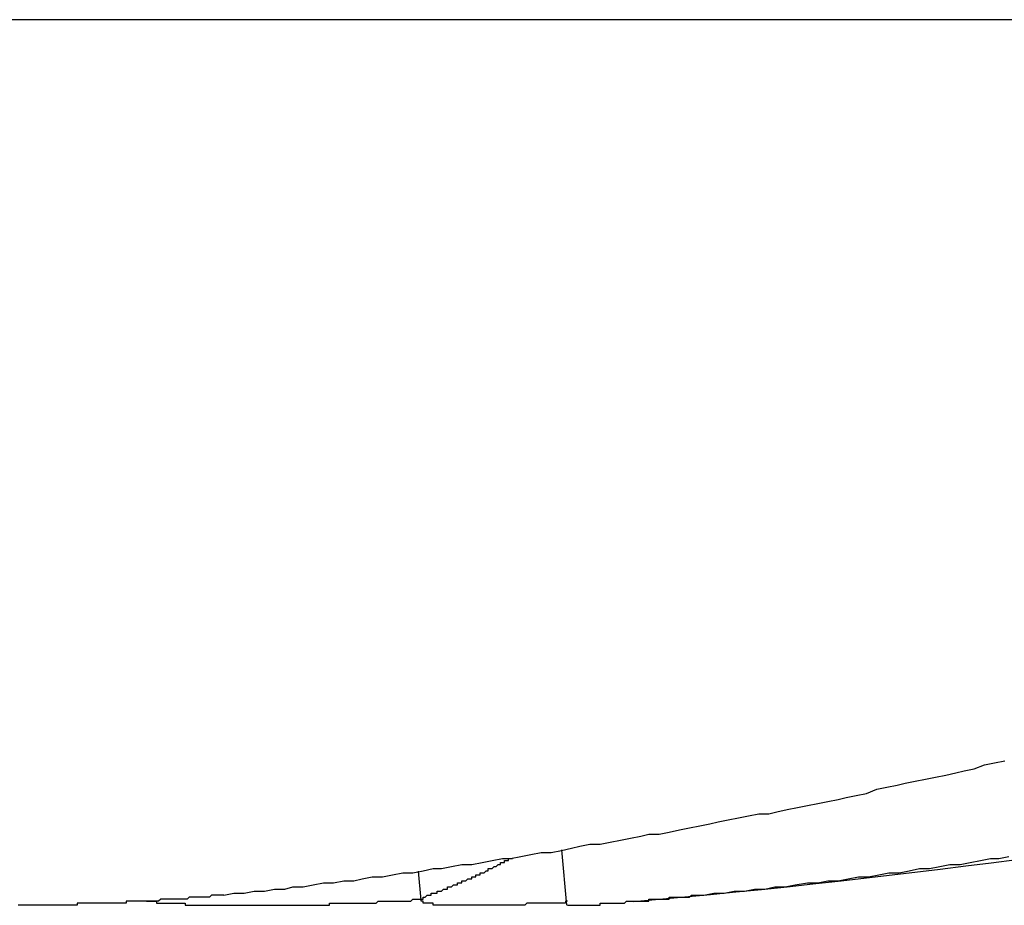
# Model space of a CAD drawing. Extents: x 2.1 to 49.9, y 1.9 to 31.7.
# Drawn here: x 13.4 to 13.4, y 25.2 to 25.2 of the extents above; entities that cross this region are included whole.
import ezdxf

# ---------------------------------------------------------------- set-up
doc = ezdxf.new("R2010")
doc.units = 0
doc.header["$LTSCALE"] = 3
doc.layers.add('VISIBLE__ANSI_', color=7, linetype='CONTINUOUS')

msp = doc.modelspace()

# ---------------------------------------------------------------- linework, layer by layer
at = {"layer": 'VISIBLE__ANSI_', "color": 7}
for p, q in [((13.503073, 25.22711), (13.166437, 25.22711)), ((13.393967, 25.183608), (13.39373, 25.186325))]:
    msp.add_line(p, q, dxfattribs=at)
at = {"layer": 'VISIBLE__ANSI_'}
msp.add_line((13.386807, 25.18385), (13.386683, 25.18527), dxfattribs=at)
at = {"layer": 'VISIBLE__ANSI_', "color": 7}
for points in [[(13.3771, 25.1841, 0), (13.3776, 25.1842, 0), (13.3781, 25.1842, 0), (13.3786, 25.1843, 0), (13.3791, 25.1843, 0), (13.3796, 25.1844, 0), (13.3801, 25.1844, 0), (13.3805, 25.1845, 0), (13.381, 25.1845, 0), (13.3815, 25.1846, 0), (13.382, 25.1847, 0), (13.3825, 25.1847, 0), (13.383, 25.1848, 0), (13.3835, 25.1848, 0), (13.3839, 25.1849, 0), (13.3844, 25.185, 0), (13.3849, 25.185, 0), (13.3854, 25.1851, 0), (13.3859, 25.1852, 0), (13.3864, 25.1852, 0), (13.3869, 25.1853, 0), (13.3874, 25.1854, 0), (13.3878, 25.1854, 0), (13.3883, 25.1855, 0), (13.3888, 25.1856, 0), (13.3893, 25.1856, 0), (13.3898, 25.1857, 0), (13.3903, 25.1858, 0), (13.3908, 25.1859, 0), (13.3912, 25.1859, 0), (13.3917, 25.186, 0), (13.3922, 25.1861, 0), (13.3927, 25.1862, 0), (13.3932, 25.1862, 0), (13.3937, 25.1863, 0), (13.3942, 25.1864, 0), (13.3946, 25.1865, 0), (13.3951, 25.1866, 0), (13.3956, 25.1866, 0), (13.3961, 25.1867, 0), (13.3966, 25.1868, 0), (13.3971, 25.1869, 0), (13.3976, 25.187, 0), (13.398, 25.1871, 0), (13.3985, 25.1871, 0), (13.399, 25.1872, 0), (13.3995, 25.1873, 0), (13.4, 25.1874, 0), (13.4005, 25.1875, 0), (13.401, 25.1876, 0), (13.4014, 25.1877, 0), (13.4019, 25.1878, 0), (13.4024, 25.1879, 0), (13.4029, 25.188, 0), (13.4034, 25.1881, 0), (13.4039, 25.1881, 0), (13.4043, 25.1882, 0), (13.4048, 25.1883, 0), (13.4053, 25.1884, 0), (13.4058, 25.1885, 0), (13.4063, 25.1886, 0), (13.4068, 25.1887, 0), (13.4073, 25.1888, 0), (13.4077, 25.1889, 0), (13.4082, 25.189, 0), (13.4087, 25.1891, 0), (13.4092, 25.1893, 0), (13.4097, 25.1894, 0), (13.4102, 25.1895, 0), (13.4106, 25.1896, 0), (13.4111, 25.1897, 0), (13.4116, 25.1898, 0), (13.4121, 25.1899, 0), (13.4126, 25.19, 0), (13.4131, 25.1901, 0), (13.4135, 25.1902, 0), (13.414, 25.1903, 0), (13.4145, 25.1905, 0), (13.415, 25.1906, 0), (13.4155, 25.1907, 0)], [(13.4007, 25.1841, 0), (13.4012, 25.1842, 0), (13.4017, 25.1842, 0), (13.4022, 25.1843, 0), (13.4027, 25.1843, 0), (13.4032, 25.1844, 0), (13.4037, 25.1844, 0), (13.4042, 25.1845, 0), (13.4047, 25.1845, 0), (13.4052, 25.1846, 0), (13.4058, 25.1847, 0), (13.4063, 25.1847, 0), (13.4068, 25.1848, 0), (13.4073, 25.1848, 0), (13.4078, 25.1849, 0), (13.4083, 25.185, 0), (13.4088, 25.185, 0), (13.4093, 25.1851, 0), (13.4098, 25.1852, 0), (13.4103, 25.1852, 0), (13.4108, 25.1853, 0), (13.4113, 25.1854, 0), (13.4118, 25.1854, 0), (13.4123, 25.1855, 0), (13.4128, 25.1856, 0), (13.4133, 25.1856, 0), (13.4138, 25.1857, 0), (13.4143, 25.1858, 0), (13.4148, 25.1859, 0), (13.4152, 25.1859, 0), (13.4157, 25.186, 0)], [(13.3771, 25.1841, 0), (13.3771, 25.1841, 0), (13.377, 25.1841, 0), (13.377, 25.1841, 0), (13.3769, 25.1841, 0), (13.3769, 25.1841, 0), (13.3768, 25.1841, 0), (13.3768, 25.1841, 0), (13.3767, 25.1841, 0), (13.3767, 25.1841, 0), (13.3766, 25.1841, 0), (13.3766, 25.1841, 0), (13.3765, 25.1841, 0), (13.3765, 25.1841, 0), (13.3764, 25.184, 0), (13.3764, 25.184, 0), (13.3763, 25.184, 0), (13.3763, 25.184, 0), (13.3762, 25.184, 0), (13.3762, 25.184, 0), (13.3761, 25.184, 0), (13.3761, 25.184, 0), (13.376, 25.184, 0), (13.376, 25.184, 0), (13.3759, 25.184, 0), (13.3758, 25.184, 0), (13.3758, 25.184, 0), (13.3757, 25.184, 0), (13.3757, 25.184, 0), (13.3756, 25.184, 0), (13.3756, 25.184, 0), (13.3755, 25.184, 0), (13.3755, 25.184, 0), (13.3754, 25.184, 0), (13.3754, 25.184, 0), (13.3753, 25.1839, 0), (13.3752, 25.1839, 0), (13.3752, 25.1839, 0), (13.3751, 25.1839, 0), (13.3751, 25.1839, 0), (13.375, 25.1839, 0), (13.375, 25.1839, 0), (13.3749, 25.1839, 0), (13.3748, 25.1839, 0), (13.3748, 25.1839, 0), (13.3747, 25.1839, 0), (13.3747, 25.1839, 0), (13.3746, 25.1839, 0), (13.3746, 25.1839, 0), (13.3745, 25.1839, 0), (13.3744, 25.1839, 0), (13.3744, 25.1839, 0), (13.3743, 25.1839, 0), (13.3743, 25.1839, 0), (13.3742, 25.1839, 0), (13.3741, 25.1839, 0), (13.3741, 25.1839, 0), (13.374, 25.1839, 0), (13.374, 25.1839, 0), (13.3739, 25.1838, 0), (13.3739, 25.1838, 0), (13.3738, 25.1838, 0), (13.3737, 25.1838, 0), (13.3737, 25.1838, 0), (13.3736, 25.1838, 0), (13.3736, 25.1838, 0), (13.3735, 25.1838, 0), (13.3734, 25.1838, 0), (13.3734, 25.1838, 0), (13.3733, 25.1838, 0), (13.3733, 25.1838, 0), (13.3732, 25.1838, 0), (13.3731, 25.1838, 0), (13.3731, 25.1838, 0), (13.373, 25.1838, 0), (13.373, 25.1838, 0), (13.3729, 25.1838, 0), (13.3728, 25.1838, 0), (13.3728, 25.1838, 0), (13.3727, 25.1838, 0), (13.3726, 25.1838, 0), (13.3726, 25.1838, 0), (13.3725, 25.1838, 0), (13.3725, 25.1838, 0), (13.3724, 25.1838, 0), (13.3723, 25.1838, 0), (13.3723, 25.1837, 0), (13.3722, 25.1837, 0), (13.3722, 25.1837, 0), (13.3721, 25.1837, 0), (13.372, 25.1837, 0), (13.372, 25.1837, 0), (13.3719, 25.1837, 0), (13.3718, 25.1837, 0), (13.3718, 25.1837, 0), (13.3717, 25.1837, 0), (13.3717, 25.1837, 0), (13.3716, 25.1837, 0), (13.3715, 25.1837, 0), (13.3715, 25.1837, 0), (13.3714, 25.1837, 0), (13.3713, 25.1837, 0), (13.3713, 25.1837, 0), (13.3712, 25.1837, 0), (13.3711, 25.1837, 0), (13.3711, 25.1837, 0), (13.371, 25.1837, 0), (13.371, 25.1837, 0), (13.3709, 25.1837, 0), (13.3708, 25.1837, 0), (13.3708, 25.1837, 0), (13.3707, 25.1837, 0), (13.3706, 25.1837, 0), (13.3706, 25.1837, 0), (13.3705, 25.1837, 0), (13.3705, 25.1837, 0), (13.3704, 25.1837, 0), (13.3703, 25.1837, 0), (13.3703, 25.1837, 0), (13.3702, 25.1837, 0), (13.3701, 25.1837, 0), (13.3701, 25.1837, 0), (13.37, 25.1837, 0), (13.3699, 25.1837, 0), (13.3699, 25.1836, 0), (13.3698, 25.1836, 0), (13.3698, 25.1836, 0), (13.3697, 25.1836, 0), (13.3696, 25.1836, 0), (13.3696, 25.1836, 0), (13.3695, 25.1836, 0), (13.3694, 25.1836, 0), (13.3694, 25.1836, 0), (13.3693, 25.1836, 0), (13.3692, 25.1836, 0), (13.3692, 25.1836, 0), (13.3691, 25.1836, 0), (13.3691, 25.1836, 0), (13.369, 25.1836, 0), (13.3689, 25.1836, 0), (13.3689, 25.1836, 0), (13.3688, 25.1836, 0), (13.3687, 25.1836, 0), (13.3687, 25.1836, 0), (13.3686, 25.1836, 0), (13.3686, 25.1836, 0), (13.3685, 25.1836, 0), (13.3684, 25.1836, 0), (13.3684, 25.1836, 0), (13.3683, 25.1836, 0), (13.3682, 25.1836, 0), (13.3682, 25.1836, 0), (13.3681, 25.1836, 0), (13.368, 25.1836, 0), (13.368, 25.1836, 0), (13.3679, 25.1836, 0), (13.3679, 25.1836, 0), (13.3678, 25.1836, 0), (13.3677, 25.1836, 0), (13.3677, 25.1836, 0), (13.3676, 25.1836, 0), (13.3675, 25.1836, 0), (13.3675, 25.1836, 0), (13.3674, 25.1836, 0), (13.3674, 25.1836, 0), (13.3673, 25.1836, 0), (13.3672, 25.1836, 0), (13.3672, 25.1836, 0), (13.3671, 25.1836, 0), (13.3671, 25.1836, 0), (13.367, 25.1836, 0)], [(13.394, 25.1836, 0), (13.394, 25.1836, 0), (13.394, 25.1836, 0), (13.394, 25.1836, 0), (13.394, 25.1836, 0), (13.394, 25.1836, 0), (13.394, 25.1836, 0), (13.394, 25.1836, 0), (13.394, 25.1836, 0), (13.394, 25.1836, 0), (13.394, 25.1836, 0), (13.394, 25.1836, 0), (13.394, 25.1836, 0), (13.394, 25.1836, 0), (13.394, 25.1836, 0), (13.394, 25.1836, 0), (13.394, 25.1836, 0), (13.394, 25.1836, 0), (13.394, 25.1836, 0), (13.394, 25.1836, 0), (13.394, 25.1836, 0), (13.394, 25.1836, 0), (13.394, 25.1836, 0), (13.394, 25.1836, 0), (13.394, 25.1836, 0), (13.394, 25.1836, 0), (13.394, 25.1836, 0), (13.394, 25.1836, 0), (13.394, 25.1836, 0), (13.394, 25.1836, 0), (13.394, 25.1836, 0), (13.394, 25.1836, 0), (13.394, 25.1836, 0), (13.394, 25.1836, 0), (13.3941, 25.1836, 0), (13.3941, 25.1836, 0), (13.3941, 25.1836, 0), (13.3941, 25.1836, 0), (13.3941, 25.1836, 0), (13.3941, 25.1836, 0), (13.3941, 25.1836, 0), (13.3941, 25.1836, 0), (13.3941, 25.1836, 0), (13.3941, 25.1836, 0), (13.3941, 25.1836, 0), (13.3941, 25.1836, 0), (13.3941, 25.1836, 0), (13.3941, 25.1836, 0), (13.3941, 25.1836, 0), (13.3941, 25.1836, 0), (13.3941, 25.1836, 0), (13.3942, 25.1836, 0), (13.3942, 25.1836, 0), (13.3942, 25.1836, 0), (13.3942, 25.1836, 0), (13.3942, 25.1836, 0), (13.3942, 25.1836, 0), (13.3942, 25.1836, 0), (13.3942, 25.1836, 0), (13.3942, 25.1836, 0), (13.3942, 25.1836, 0), (13.3942, 25.1836, 0), (13.3942, 25.1836, 0), (13.3942, 25.1836, 0), (13.3943, 25.1836, 0), (13.3943, 25.1836, 0), (13.3943, 25.1836, 0), (13.3943, 25.1836, 0), (13.3943, 25.1836, 0), (13.3943, 25.1836, 0), (13.3943, 25.1836, 0), (13.3943, 25.1836, 0), (13.3943, 25.1836, 0), (13.3943, 25.1836, 0), (13.3944, 25.1836, 0), (13.3944, 25.1836, 0), (13.3944, 25.1836, 0), (13.3944, 25.1836, 0), (13.3944, 25.1836, 0), (13.3944, 25.1836, 0), (13.3944, 25.1836, 0), (13.3944, 25.1836, 0), (13.3944, 25.1836, 0), (13.3945, 25.1836, 0), (13.3945, 25.1836, 0), (13.3945, 25.1836, 0), (13.3945, 25.1836, 0), (13.3945, 25.1836, 0), (13.3945, 25.1836, 0), (13.3945, 25.1836, 0), (13.3945, 25.1836, 0), (13.3946, 25.1836, 0), (13.3946, 25.1836, 0), (13.3946, 25.1836, 0), (13.3946, 25.1836, 0), (13.3946, 25.1836, 0), (13.3946, 25.1836, 0), (13.3946, 25.1836, 0), (13.3946, 25.1836, 0), (13.3947, 25.1836, 0), (13.3947, 25.1836, 0), (13.3947, 25.1836, 0), (13.3947, 25.1836, 0), (13.3947, 25.1836, 0), (13.3947, 25.1836, 0), (13.3947, 25.1836, 0), (13.3948, 25.1836, 0), (13.3948, 25.1836, 0), (13.3948, 25.1836, 0), (13.3948, 25.1836, 0), (13.3948, 25.1836, 0), (13.3948, 25.1836, 0), (13.3949, 25.1836, 0), (13.3949, 25.1836, 0), (13.3949, 25.1836, 0), (13.3949, 25.1836, 0), (13.3949, 25.1836, 0), (13.3949, 25.1836, 0), (13.395, 25.1836, 0), (13.395, 25.1836, 0), (13.395, 25.1836, 0), (13.395, 25.1836, 0), (13.395, 25.1836, 0), (13.395, 25.1836, 0), (13.3951, 25.1836, 0), (13.3951, 25.1836, 0), (13.3951, 25.1836, 0), (13.3951, 25.1836, 0), (13.3951, 25.1836, 0), (13.3951, 25.1836, 0), (13.3952, 25.1836, 0), (13.3952, 25.1836, 0), (13.3952, 25.1836, 0), (13.3952, 25.1836, 0), (13.3952, 25.1836, 0), (13.3953, 25.1836, 0), (13.3953, 25.1836, 0), (13.3953, 25.1836, 0), (13.3953, 25.1836, 0), (13.3953, 25.1836, 0), (13.3954, 25.1836, 0), (13.3954, 25.1836, 0), (13.3954, 25.1836, 0), (13.3954, 25.1836, 0), (13.3954, 25.1836, 0), (13.3955, 25.1836, 0), (13.3955, 25.1836, 0), (13.3955, 25.1836, 0), (13.3955, 25.1836, 0), (13.3955, 25.1836, 0), (13.3956, 25.1836, 0), (13.3956, 25.1836, 0), (13.3956, 25.1837, 0), (13.3956, 25.1837, 0), (13.3956, 25.1837, 0), (13.3957, 25.1837, 0), (13.3957, 25.1837, 0), (13.3957, 25.1837, 0), (13.3957, 25.1837, 0), (13.3958, 25.1837, 0), (13.3958, 25.1837, 0), (13.3958, 25.1837, 0), (13.3958, 25.1837, 0), (13.3958, 25.1837, 0), (13.3959, 25.1837, 0), (13.3959, 25.1837, 0), (13.3959, 25.1837, 0), (13.3959, 25.1837, 0), (13.396, 25.1837, 0), (13.396, 25.1837, 0), (13.396, 25.1837, 0), (13.396, 25.1837, 0), (13.3961, 25.1837, 0), (13.3961, 25.1837, 0), (13.3961, 25.1837, 0), (13.3961, 25.1837, 0), (13.3962, 25.1837, 0), (13.3962, 25.1837, 0), (13.3962, 25.1837, 0), (13.3962, 25.1837, 0), (13.3963, 25.1837, 0), (13.3963, 25.1837, 0), (13.3963, 25.1837, 0), (13.3963, 25.1837, 0), (13.3964, 25.1837, 0), (13.3964, 25.1837, 0), (13.3964, 25.1837, 0), (13.3964, 25.1837, 0), (13.3965, 25.1837, 0), (13.3965, 25.1837, 0), (13.3965, 25.1837, 0), (13.3965, 25.1837, 0), (13.3966, 25.1837, 0), (13.3966, 25.1837, 0), (13.3966, 25.1837, 0), (13.3967, 25.1837, 0), (13.3967, 25.1837, 0), (13.3967, 25.1837, 0), (13.3967, 25.1837, 0), (13.3968, 25.1837, 0), (13.3968, 25.1837, 0), (13.3968, 25.1837, 0), (13.3968, 25.1837, 0), (13.3969, 25.1838, 0), (13.3969, 25.1838, 0), (13.3969, 25.1838, 0), (13.397, 25.1838, 0), (13.397, 25.1838, 0), (13.397, 25.1838, 0), (13.397, 25.1838, 0), (13.3971, 25.1838, 0), (13.3971, 25.1838, 0), (13.3971, 25.1838, 0), (13.3972, 25.1838, 0), (13.3972, 25.1838, 0), (13.3972, 25.1838, 0), (13.3972, 25.1838, 0), (13.3973, 25.1838, 0), (13.3973, 25.1838, 0), (13.3973, 25.1838, 0), (13.3974, 25.1838, 0), (13.3974, 25.1838, 0), (13.3974, 25.1838, 0), (13.3975, 25.1838, 0), (13.3975, 25.1838, 0), (13.3975, 25.1838, 0), (13.3975, 25.1838, 0), (13.3976, 25.1838, 0), (13.3976, 25.1838, 0), (13.3976, 25.1838, 0), (13.3977, 25.1838, 0), (13.3977, 25.1838, 0), (13.3977, 25.1838, 0), (13.3978, 25.1838, 0), (13.3978, 25.1838, 0), (13.3978, 25.1838, 0), (13.3979, 25.1838, 0), (13.3979, 25.1838, 0), (13.3979, 25.1838, 0), (13.398, 25.1838, 0), (13.398, 25.1839, 0), (13.398, 25.1839, 0), (13.3981, 25.1839, 0), (13.3981, 25.1839, 0), (13.3981, 25.1839, 0), (13.3981, 25.1839, 0), (13.3982, 25.1839, 0), (13.3982, 25.1839, 0), (13.3982, 25.1839, 0), (13.3983, 25.1839, 0), (13.3983, 25.1839, 0), (13.3983, 25.1839, 0), (13.3984, 25.1839, 0), (13.3984, 25.1839, 0), (13.3984, 25.1839, 0), (13.3985, 25.1839, 0), (13.3985, 25.1839, 0), (13.3985, 25.1839, 0), (13.3986, 25.1839, 0), (13.3986, 25.1839, 0), (13.3986, 25.1839, 0), (13.3987, 25.1839, 0), (13.3987, 25.1839, 0), (13.3987, 25.1839, 0), (13.3988, 25.1839, 0), (13.3988, 25.1839, 0), (13.3988, 25.1839, 0), (13.3989, 25.1839, 0), (13.3989, 25.1839, 0), (13.3989, 25.1839, 0), (13.399, 25.1839, 0), (13.399, 25.1839, 0), (13.399, 25.184, 0), (13.3991, 25.184, 0), (13.3991, 25.184, 0), (13.3992, 25.184, 0), (13.3992, 25.184, 0), (13.3992, 25.184, 0), (13.3993, 25.184, 0), (13.3993, 25.184, 0), (13.3993, 25.184, 0), (13.3994, 25.184, 0), (13.3994, 25.184, 0), (13.3994, 25.184, 0), (13.3995, 25.184, 0), (13.3995, 25.184, 0), (13.3995, 25.184, 0), (13.3996, 25.184, 0), (13.3996, 25.184, 0), (13.3996, 25.184, 0), (13.3997, 25.184, 0), (13.3997, 25.184, 0), (13.3997, 25.184, 0), (13.3998, 25.184, 0), (13.3998, 25.184, 0), (13.3999, 25.184, 0), (13.3999, 25.184, 0), (13.3999, 25.184, 0), (13.4, 25.184, 0), (13.4, 25.184, 0), (13.4, 25.184, 0), (13.4001, 25.1841, 0), (13.4001, 25.1841, 0), (13.4001, 25.1841, 0), (13.4002, 25.1841, 0), (13.4002, 25.1841, 0), (13.4002, 25.1841, 0), (13.4003, 25.1841, 0), (13.4003, 25.1841, 0), (13.4004, 25.1841, 0), (13.4004, 25.1841, 0), (13.4004, 25.1841, 0), (13.4005, 25.1841, 0), (13.4005, 25.1841, 0), (13.4005, 25.1841, 0), (13.4006, 25.1841, 0), (13.4006, 25.1841, 0), (13.4007, 25.1841, 0), (13.4007, 25.1841, 0), (13.4007, 25.1841, 0)]]:
    msp.add_polyline3d(points, dxfattribs=at)
at = {"layer": 'VISIBLE__ANSI_'}
for points in [[(13.3872, 25.1841, 0), (13.3873, 25.1841, 0), (13.3873, 25.1841, 0), (13.3873, 25.1842, 0), (13.3874, 25.1842, 0), (13.3874, 25.1842, 0), (13.3874, 25.1842, 0), (13.3874, 25.1842, 0), (13.3875, 25.1842, 0), (13.3875, 25.1842, 0), (13.3875, 25.1842, 0), (13.3876, 25.1842, 0), (13.3876, 25.1843, 0), (13.3876, 25.1843, 0), (13.3877, 25.1843, 0), (13.3877, 25.1843, 0), (13.3877, 25.1843, 0), (13.3878, 25.1843, 0), (13.3878, 25.1843, 0), (13.3878, 25.1843, 0), (13.3879, 25.1844, 0), (13.3879, 25.1844, 0), (13.3879, 25.1844, 0), (13.388, 25.1844, 0), (13.388, 25.1844, 0), (13.388, 25.1844, 0), (13.3881, 25.1844, 0), (13.3881, 25.1844, 0), (13.3881, 25.1845, 0), (13.3881, 25.1845, 0), (13.3882, 25.1845, 0), (13.3882, 25.1845, 0), (13.3882, 25.1845, 0), (13.3883, 25.1845, 0), (13.3883, 25.1845, 0), (13.3883, 25.1845, 0), (13.3884, 25.1846, 0), (13.3884, 25.1846, 0), (13.3884, 25.1846, 0), (13.3885, 25.1846, 0), (13.3885, 25.1846, 0), (13.3885, 25.1846, 0), (13.3886, 25.1846, 0), (13.3886, 25.1847, 0), (13.3886, 25.1847, 0), (13.3887, 25.1847, 0), (13.3887, 25.1847, 0), (13.3887, 25.1847, 0), (13.3888, 25.1847, 0), (13.3888, 25.1847, 0), (13.3888, 25.1847, 0), (13.3888, 25.1848, 0), (13.3889, 25.1848, 0), (13.3889, 25.1848, 0), (13.3889, 25.1848, 0), (13.389, 25.1848, 0), (13.389, 25.1848, 0), (13.389, 25.1848, 0), (13.3891, 25.1849, 0), (13.3891, 25.1849, 0), (13.3891, 25.1849, 0), (13.3892, 25.1849, 0), (13.3892, 25.1849, 0), (13.3892, 25.1849, 0), (13.3893, 25.1849, 0), (13.3893, 25.185, 0), (13.3893, 25.185, 0), (13.3894, 25.185, 0), (13.3894, 25.185, 0), (13.3894, 25.185, 0), (13.3895, 25.185, 0), (13.3895, 25.185, 0), (13.3895, 25.1851, 0), (13.3895, 25.1851, 0), (13.3896, 25.1851, 0), (13.3896, 25.1851, 0), (13.3896, 25.1851, 0), (13.3897, 25.1851, 0), (13.3897, 25.1851, 0), (13.3897, 25.1852, 0), (13.3898, 25.1852, 0), (13.3898, 25.1852, 0), (13.3898, 25.1852, 0), (13.3899, 25.1852, 0), (13.3899, 25.1852, 0), (13.3899, 25.1852, 0), (13.39, 25.1853, 0), (13.39, 25.1853, 0), (13.39, 25.1853, 0), (13.3901, 25.1853, 0), (13.3901, 25.1853, 0), (13.3901, 25.1853, 0), (13.3901, 25.1854, 0), (13.3902, 25.1854, 0), (13.3902, 25.1854, 0), (13.3902, 25.1854, 0), (13.3903, 25.1854, 0), (13.3903, 25.1854, 0), (13.3903, 25.1854, 0), (13.3904, 25.1855, 0), (13.3904, 25.1855, 0), (13.3904, 25.1855, 0), (13.3905, 25.1855, 0), (13.3905, 25.1855, 0), (13.3905, 25.1855, 0), (13.3906, 25.1856, 0), (13.3906, 25.1856, 0), (13.3906, 25.1856, 0), (13.3906, 25.1856, 0), (13.3907, 25.1856, 0), (13.3907, 25.1856, 0), (13.3907, 25.1857, 0), (13.3908, 25.1857, 0), (13.3908, 25.1857, 0), (13.3908, 25.1857, 0), (13.3909, 25.1857, 0), (13.3909, 25.1857, 0), (13.3909, 25.1858, 0), (13.391, 25.1858, 0), (13.391, 25.1858, 0), (13.391, 25.1858, 0), (13.3911, 25.1858, 0), (13.3911, 25.1858, 0), (13.3911, 25.1859, 0), (13.3912, 25.1859, 0), (13.3912, 25.1859, 0), (13.3912, 25.1859, 0), (13.3912, 25.1859, 0), (13.3913, 25.1859, 0)], [(13.3733, 25.1838, 0), (13.3733, 25.1838, 0), (13.3733, 25.1838, 0), (13.3734, 25.1838, 0), (13.3734, 25.1838, 0), (13.3734, 25.1838, 0), (13.3734, 25.1838, 0), (13.3735, 25.1838, 0), (13.3735, 25.1838, 0), (13.3735, 25.1838, 0), (13.3735, 25.1838, 0), (13.3736, 25.1838, 0), (13.3736, 25.1838, 0), (13.3736, 25.1838, 0), (13.3736, 25.1838, 0), (13.3737, 25.1838, 0), (13.3737, 25.1838, 0), (13.3737, 25.1838, 0), (13.3737, 25.1838, 0), (13.3738, 25.1838, 0), (13.3738, 25.1837, 0), (13.3738, 25.1837, 0), (13.3739, 25.1837, 0), (13.3739, 25.1837, 0), (13.3739, 25.1837, 0), (13.3739, 25.1837, 0), (13.374, 25.1837, 0), (13.374, 25.1837, 0), (13.374, 25.1837, 0), (13.3741, 25.1837, 0), (13.3741, 25.1837, 0), (13.3741, 25.1837, 0), (13.3741, 25.1837, 0), (13.3742, 25.1837, 0), (13.3742, 25.1837, 0), (13.3742, 25.1837, 0), (13.3743, 25.1837, 0), (13.3743, 25.1837, 0), (13.3743, 25.1837, 0), (13.3744, 25.1837, 0), (13.3744, 25.1837, 0), (13.3744, 25.1837, 0), (13.3744, 25.1837, 0), (13.3745, 25.1837, 0), (13.3745, 25.1837, 0), (13.3745, 25.1837, 0), (13.3746, 25.1837, 0), (13.3746, 25.1837, 0), (13.3746, 25.1837, 0), (13.3747, 25.1837, 0), (13.3747, 25.1837, 0), (13.3747, 25.1837, 0), (13.3748, 25.1837, 0), (13.3748, 25.1837, 0), (13.3748, 25.1837, 0), (13.3749, 25.1837, 0), (13.3749, 25.1837, 0), (13.3749, 25.1837, 0), (13.375, 25.1837, 0), (13.375, 25.1837, 0), (13.375, 25.1837, 0), (13.3751, 25.1837, 0), (13.3751, 25.1837, 0), (13.3751, 25.1837, 0), (13.3752, 25.1837, 0), (13.3752, 25.1837, 0), (13.3752, 25.1836, 0), (13.3753, 25.1836, 0), (13.3753, 25.1836, 0), (13.3753, 25.1836, 0), (13.3754, 25.1836, 0), (13.3754, 25.1836, 0), (13.3754, 25.1836, 0), (13.3755, 25.1836, 0), (13.3755, 25.1836, 0), (13.3755, 25.1836, 0), (13.3756, 25.1836, 0), (13.3756, 25.1836, 0), (13.3757, 25.1836, 0), (13.3757, 25.1836, 0), (13.3757, 25.1836, 0), (13.3758, 25.1836, 0), (13.3758, 25.1836, 0), (13.3758, 25.1836, 0), (13.3759, 25.1836, 0), (13.3759, 25.1836, 0), (13.3759, 25.1836, 0), (13.376, 25.1836, 0), (13.376, 25.1836, 0), (13.3761, 25.1836, 0), (13.3761, 25.1836, 0), (13.3761, 25.1836, 0), (13.3762, 25.1836, 0), (13.3762, 25.1836, 0), (13.3762, 25.1836, 0), (13.3763, 25.1836, 0), (13.3763, 25.1836, 0), (13.3764, 25.1836, 0), (13.3764, 25.1836, 0), (13.3764, 25.1836, 0), (13.3765, 25.1836, 0), (13.3765, 25.1836, 0), (13.3765, 25.1836, 0), (13.3766, 25.1836, 0), (13.3766, 25.1836, 0), (13.3767, 25.1836, 0), (13.3767, 25.1836, 0), (13.3767, 25.1836, 0), (13.3768, 25.1836, 0), (13.3768, 25.1836, 0), (13.3769, 25.1836, 0), (13.3769, 25.1836, 0), (13.3769, 25.1836, 0), (13.377, 25.1836, 0), (13.377, 25.1836, 0), (13.377, 25.1836, 0), (13.3771, 25.1836, 0), (13.3771, 25.1836, 0), (13.3772, 25.1836, 0), (13.3772, 25.1836, 0), (13.3772, 25.1836, 0), (13.3773, 25.1836, 0), (13.3773, 25.1836, 0), (13.3774, 25.1836, 0), (13.3774, 25.1836, 0), (13.3774, 25.1836, 0), (13.3775, 25.1836, 0), (13.3775, 25.1836, 0), (13.3776, 25.1836, 0), (13.3776, 25.1836, 0), (13.3776, 25.1836, 0), (13.3777, 25.1836, 0), (13.3777, 25.1836, 0), (13.3778, 25.1836, 0), (13.3778, 25.1836, 0), (13.3778, 25.1836, 0), (13.3779, 25.1836, 0), (13.3779, 25.1836, 0), (13.378, 25.1836, 0), (13.378, 25.1836, 0), (13.3781, 25.1836, 0), (13.3781, 25.1836, 0), (13.3781, 25.1836, 0), (13.3782, 25.1836, 0), (13.3782, 25.1836, 0), (13.3783, 25.1836, 0), (13.3783, 25.1836, 0), (13.3783, 25.1836, 0), (13.3784, 25.1836, 0), (13.3784, 25.1836, 0), (13.3785, 25.1836, 0), (13.3785, 25.1836, 0), (13.3786, 25.1836, 0), (13.3786, 25.1836, 0), (13.3786, 25.1836, 0), (13.3787, 25.1836, 0), (13.3787, 25.1836, 0), (13.3788, 25.1836, 0), (13.3788, 25.1836, 0), (13.3789, 25.1836, 0), (13.3789, 25.1836, 0), (13.3789, 25.1836, 0), (13.379, 25.1836, 0), (13.379, 25.1836, 0), (13.3791, 25.1836, 0), (13.3791, 25.1836, 0), (13.3792, 25.1836, 0), (13.3792, 25.1836, 0), (13.3792, 25.1836, 0), (13.3793, 25.1836, 0), (13.3793, 25.1836, 0), (13.3794, 25.1836, 0), (13.3794, 25.1836, 0), (13.3795, 25.1836, 0), (13.3795, 25.1836, 0), (13.3796, 25.1836, 0), (13.3796, 25.1836, 0), (13.3797, 25.1836, 0), (13.3797, 25.1836, 0), (13.3797, 25.1836, 0), (13.3798, 25.1836, 0), (13.3798, 25.1836, 0), (13.3799, 25.1836, 0), (13.3799, 25.1836, 0), (13.38, 25.1836, 0), (13.38, 25.1836, 0), (13.3801, 25.1836, 0), (13.3801, 25.1836, 0), (13.3802, 25.1836, 0), (13.3802, 25.1836, 0), (13.3803, 25.1836, 0), (13.3803, 25.1836, 0), (13.3804, 25.1836, 0), (13.3804, 25.1836, 0), (13.3804, 25.1836, 0), (13.3805, 25.1836, 0), (13.3805, 25.1836, 0), (13.3806, 25.1836, 0), (13.3806, 25.1836, 0), (13.3807, 25.1836, 0), (13.3807, 25.1836, 0), (13.3808, 25.1836, 0), (13.3808, 25.1836, 0), (13.3809, 25.1836, 0), (13.3809, 25.1836, 0), (13.381, 25.1836, 0), (13.381, 25.1836, 0), (13.3811, 25.1836, 0), (13.3811, 25.1836, 0), (13.3812, 25.1836, 0), (13.3812, 25.1836, 0), (13.3813, 25.1836, 0), (13.3813, 25.1836, 0), (13.3814, 25.1836, 0), (13.3814, 25.1836, 0), (13.3815, 25.1836, 0), (13.3815, 25.1836, 0), (13.3816, 25.1836, 0), (13.3816, 25.1836, 0), (13.3817, 25.1836, 0), (13.3817, 25.1836, 0), (13.3818, 25.1836, 0), (13.3818, 25.1836, 0), (13.3819, 25.1836, 0), (13.3819, 25.1836, 0), (13.382, 25.1836, 0), (13.382, 25.1836, 0), (13.3821, 25.1836, 0), (13.3821, 25.1836, 0), (13.3822, 25.1836, 0), (13.3822, 25.1836, 0), (13.3823, 25.1836, 0), (13.3823, 25.1837, 0), (13.3824, 25.1837, 0), (13.3824, 25.1837, 0), (13.3825, 25.1837, 0), (13.3825, 25.1837, 0), (13.3826, 25.1837, 0), (13.3826, 25.1837, 0), (13.3827, 25.1837, 0), (13.3827, 25.1837, 0), (13.3828, 25.1837, 0), (13.3828, 25.1837, 0), (13.3829, 25.1837, 0), (13.3829, 25.1837, 0), (13.383, 25.1837, 0), (13.383, 25.1837, 0), (13.3831, 25.1837, 0), (13.3831, 25.1837, 0), (13.3832, 25.1837, 0), (13.3832, 25.1837, 0), (13.3833, 25.1837, 0), (13.3833, 25.1837, 0), (13.3834, 25.1837, 0), (13.3834, 25.1837, 0), (13.3835, 25.1837, 0), (13.3835, 25.1837, 0), (13.3836, 25.1837, 0), (13.3836, 25.1837, 0), (13.3837, 25.1837, 0), (13.3837, 25.1837, 0), (13.3838, 25.1837, 0), (13.3838, 25.1837, 0), (13.3839, 25.1837, 0), (13.3839, 25.1837, 0), (13.384, 25.1837, 0), (13.3841, 25.1837, 0), (13.3841, 25.1837, 0), (13.3842, 25.1837, 0), (13.3842, 25.1837, 0), (13.3843, 25.1837, 0), (13.3843, 25.1837, 0), (13.3844, 25.1837, 0), (13.3844, 25.1837, 0), (13.3845, 25.1837, 0), (13.3845, 25.1837, 0), (13.3846, 25.1837, 0), (13.3846, 25.1837, 0), (13.3847, 25.1838, 0), (13.3847, 25.1838, 0), (13.3848, 25.1838, 0), (13.3848, 25.1838, 0), (13.3849, 25.1838, 0), (13.3849, 25.1838, 0), (13.385, 25.1838, 0), (13.385, 25.1838, 0), (13.3851, 25.1838, 0), (13.3851, 25.1838, 0), (13.3852, 25.1838, 0), (13.3852, 25.1838, 0), (13.3853, 25.1838, 0), (13.3854, 25.1838, 0), (13.3854, 25.1838, 0), (13.3855, 25.1838, 0), (13.3855, 25.1838, 0), (13.3856, 25.1838, 0), (13.3856, 25.1838, 0), (13.3857, 25.1838, 0), (13.3857, 25.1838, 0), (13.3858, 25.1838, 0), (13.3858, 25.1838, 0), (13.3859, 25.1838, 0), (13.3859, 25.1838, 0), (13.386, 25.1838, 0), (13.386, 25.1838, 0), (13.3861, 25.1838, 0), (13.3861, 25.1838, 0), (13.3862, 25.1838, 0), (13.3862, 25.1838, 0), (13.3863, 25.1838, 0), (13.3863, 25.1838, 0), (13.3864, 25.1839, 0), (13.3864, 25.1839, 0), (13.3865, 25.1839, 0), (13.3865, 25.1839, 0), (13.3866, 25.1839, 0), (13.3866, 25.1839, 0), (13.3867, 25.1839, 0), (13.3868, 25.1839, 0), (13.3868, 25.1839, 0)], [(13.394, 25.1838, 0), (13.3939, 25.1838, 0), (13.3939, 25.1837, 0), (13.3938, 25.1837, 0), (13.3938, 25.1837, 0), (13.3937, 25.1837, 0), (13.3937, 25.1837, 0), (13.3937, 25.1837, 0), (13.3936, 25.1837, 0), (13.3936, 25.1837, 0), (13.3935, 25.1837, 0), (13.3935, 25.1837, 0), (13.3934, 25.1837, 0), (13.3934, 25.1837, 0), (13.3934, 25.1837, 0), (13.3933, 25.1837, 0), (13.3933, 25.1837, 0), (13.3932, 25.1837, 0), (13.3932, 25.1837, 0), (13.3932, 25.1837, 0), (13.3931, 25.1837, 0), (13.3931, 25.1837, 0), (13.393, 25.1837, 0), (13.393, 25.1837, 0), (13.393, 25.1837, 0), (13.3929, 25.1837, 0), (13.3929, 25.1837, 0), (13.3928, 25.1837, 0), (13.3928, 25.1837, 0), (13.3928, 25.1837, 0), (13.3927, 25.1837, 0), (13.3927, 25.1837, 0), (13.3926, 25.1837, 0), (13.3926, 25.1837, 0), (13.3926, 25.1837, 0), (13.3925, 25.1837, 0), (13.3925, 25.1837, 0), (13.3924, 25.1837, 0), (13.3924, 25.1837, 0), (13.3924, 25.1837, 0), (13.3923, 25.1837, 0), (13.3923, 25.1837, 0), (13.3922, 25.1837, 0), (13.3922, 25.1837, 0), (13.3922, 25.1837, 0), (13.3921, 25.1837, 0), (13.3921, 25.1837, 0), (13.3921, 25.1837, 0), (13.392, 25.1837, 0), (13.392, 25.1837, 0), (13.3919, 25.1836, 0), (13.3919, 25.1836, 0), (13.3919, 25.1836, 0), (13.3918, 25.1836, 0), (13.3918, 25.1836, 0), (13.3918, 25.1836, 0), (13.3917, 25.1836, 0), (13.3917, 25.1836, 0), (13.3916, 25.1836, 0), (13.3916, 25.1836, 0), (13.3916, 25.1836, 0), (13.3915, 25.1836, 0), (13.3915, 25.1836, 0), (13.3915, 25.1836, 0), (13.3914, 25.1836, 0), (13.3914, 25.1836, 0), (13.3914, 25.1836, 0), (13.3913, 25.1836, 0), (13.3913, 25.1836, 0), (13.3913, 25.1836, 0), (13.3912, 25.1836, 0), (13.3912, 25.1836, 0), (13.3911, 25.1836, 0), (13.3911, 25.1836, 0), (13.3911, 25.1836, 0), (13.391, 25.1836, 0), (13.391, 25.1836, 0), (13.391, 25.1836, 0), (13.3909, 25.1836, 0), (13.3909, 25.1836, 0), (13.3909, 25.1836, 0), (13.3908, 25.1836, 0), (13.3908, 25.1836, 0), (13.3908, 25.1836, 0), (13.3907, 25.1836, 0), (13.3907, 25.1836, 0), (13.3907, 25.1836, 0), (13.3906, 25.1836, 0), (13.3906, 25.1836, 0), (13.3906, 25.1836, 0), (13.3905, 25.1836, 0), (13.3905, 25.1836, 0), (13.3905, 25.1836, 0), (13.3904, 25.1836, 0), (13.3904, 25.1836, 0), (13.3904, 25.1836, 0), (13.3903, 25.1836, 0), (13.3903, 25.1836, 0), (13.3903, 25.1836, 0), (13.3903, 25.1836, 0), (13.3902, 25.1836, 0), (13.3902, 25.1836, 0), (13.3902, 25.1836, 0), (13.3901, 25.1836, 0), (13.3901, 25.1836, 0), (13.3901, 25.1836, 0), (13.39, 25.1836, 0), (13.39, 25.1836, 0), (13.39, 25.1836, 0), (13.39, 25.1836, 0), (13.3899, 25.1836, 0), (13.3899, 25.1836, 0), (13.3899, 25.1836, 0), (13.3898, 25.1836, 0), (13.3898, 25.1836, 0), (13.3898, 25.1836, 0), (13.3897, 25.1836, 0), (13.3897, 25.1836, 0), (13.3897, 25.1836, 0), (13.3897, 25.1836, 0), (13.3896, 25.1836, 0), (13.3896, 25.1836, 0), (13.3896, 25.1836, 0), (13.3896, 25.1836, 0), (13.3895, 25.1836, 0), (13.3895, 25.1836, 0), (13.3895, 25.1836, 0), (13.3894, 25.1836, 0), (13.3894, 25.1836, 0), (13.3894, 25.1836, 0), (13.3894, 25.1836, 0), (13.3893, 25.1836, 0), (13.3893, 25.1836, 0), (13.3893, 25.1836, 0), (13.3893, 25.1836, 0), (13.3892, 25.1836, 0), (13.3892, 25.1836, 0), (13.3892, 25.1836, 0), (13.3892, 25.1836, 0), (13.3891, 25.1836, 0), (13.3891, 25.1836, 0), (13.3891, 25.1836, 0), (13.3891, 25.1836, 0), (13.389, 25.1836, 0), (13.389, 25.1836, 0), (13.389, 25.1836, 0), (13.389, 25.1836, 0), (13.3889, 25.1836, 0), (13.3889, 25.1836, 0), (13.3889, 25.1836, 0), (13.3889, 25.1836, 0), (13.3888, 25.1836, 0), (13.3888, 25.1836, 0), (13.3888, 25.1836, 0), (13.3888, 25.1836, 0), (13.3887, 25.1836, 0), (13.3887, 25.1836, 0), (13.3887, 25.1836, 0), (13.3887, 25.1836, 0), (13.3886, 25.1836, 0), (13.3886, 25.1836, 0), (13.3886, 25.1836, 0), (13.3886, 25.1836, 0), (13.3886, 25.1836, 0), (13.3885, 25.1836, 0), (13.3885, 25.1836, 0), (13.3885, 25.1836, 0), (13.3885, 25.1836, 0), (13.3884, 25.1836, 0), (13.3884, 25.1836, 0), (13.3884, 25.1836, 0), (13.3884, 25.1836, 0), (13.3884, 25.1836, 0), (13.3883, 25.1836, 0), (13.3883, 25.1836, 0), (13.3883, 25.1836, 0), (13.3883, 25.1836, 0), (13.3882, 25.1836, 0), (13.3882, 25.1836, 0), (13.3882, 25.1836, 0), (13.3882, 25.1836, 0), (13.3882, 25.1836, 0), (13.3881, 25.1836, 0), (13.3881, 25.1836, 0), (13.3881, 25.1836, 0), (13.3881, 25.1836, 0), (13.3881, 25.1836, 0), (13.388, 25.1836, 0), (13.388, 25.1836, 0), (13.388, 25.1836, 0), (13.388, 25.1836, 0), (13.388, 25.1836, 0), (13.3879, 25.1836, 0), (13.3879, 25.1836, 0), (13.3879, 25.1836, 0), (13.3879, 25.1836, 0), (13.3879, 25.1836, 0), (13.3879, 25.1836, 0), (13.3878, 25.1836, 0), (13.3878, 25.1836, 0), (13.3878, 25.1836, 0), (13.3878, 25.1836, 0), (13.3878, 25.1836, 0), (13.3877, 25.1836, 0), (13.3877, 25.1836, 0), (13.3877, 25.1836, 0), (13.3877, 25.1836, 0), (13.3877, 25.1836, 0), (13.3877, 25.1836, 0), (13.3876, 25.1836, 0), (13.3876, 25.1836, 0), (13.3876, 25.1836, 0), (13.3876, 25.1836, 0), (13.3876, 25.1836, 0), (13.3876, 25.1836, 0), (13.3875, 25.1836, 0), (13.3875, 25.1836, 0), (13.3875, 25.1836, 0), (13.3875, 25.1836, 0), (13.3875, 25.1836, 0), (13.3875, 25.1836, 0), (13.3875, 25.1836, 0), (13.3874, 25.1836, 0), (13.3874, 25.1836, 0), (13.3874, 25.1836, 0), (13.3874, 25.1837, 0), (13.3874, 25.1837, 0), (13.3874, 25.1837, 0), (13.3874, 25.1837, 0), (13.3873, 25.1837, 0), (13.3873, 25.1837, 0), (13.3873, 25.1837, 0), (13.3873, 25.1837, 0), (13.3873, 25.1837, 0), (13.3873, 25.1837, 0), (13.3873, 25.1837, 0), (13.3873, 25.1837, 0), (13.3872, 25.1837, 0), (13.3872, 25.1837, 0), (13.3872, 25.1837, 0), (13.3872, 25.1837, 0), (13.3872, 25.1837, 0), (13.3872, 25.1837, 0), (13.3872, 25.1837, 0), (13.3872, 25.1837, 0), (13.3872, 25.1837, 0), (13.3871, 25.1837, 0), (13.3871, 25.1837, 0), (13.3871, 25.1837, 0), (13.3871, 25.1837, 0), (13.3871, 25.1837, 0), (13.3871, 25.1837, 0), (13.3871, 25.1837, 0), (13.3871, 25.1837, 0), (13.3871, 25.1837, 0), (13.3871, 25.1837, 0), (13.387, 25.1837, 0), (13.387, 25.1837, 0), (13.387, 25.1837, 0), (13.387, 25.1837, 0), (13.387, 25.1837, 0), (13.387, 25.1837, 0), (13.387, 25.1837, 0), (13.387, 25.1837, 0), (13.387, 25.1837, 0), (13.387, 25.1837, 0), (13.387, 25.1837, 0), (13.387, 25.1837, 0), (13.3869, 25.1837, 0), (13.3869, 25.1837, 0), (13.3869, 25.1837, 0), (13.3869, 25.1837, 0), (13.3869, 25.1837, 0), (13.3869, 25.1838, 0), (13.3869, 25.1838, 0), (13.3869, 25.1838, 0), (13.3869, 25.1838, 0), (13.3869, 25.1838, 0), (13.3869, 25.1838, 0), (13.3869, 25.1838, 0), (13.3869, 25.1838, 0), (13.3869, 25.1838, 0), (13.3869, 25.1838, 0), (13.3869, 25.1838, 0), (13.3869, 25.1838, 0), (13.3869, 25.1838, 0), (13.3869, 25.1838, 0), (13.3869, 25.1838, 0), (13.3868, 25.1838, 0), (13.3868, 25.1838, 0), (13.3868, 25.1838, 0), (13.3868, 25.1838, 0), (13.3868, 25.1838, 0), (13.3868, 25.1838, 0), (13.3868, 25.1838, 0), (13.3868, 25.1838, 0), (13.3868, 25.1838, 0), (13.3868, 25.1838, 0), (13.3868, 25.1838, 0), (13.3868, 25.1838, 0), (13.3868, 25.1838, 0), (13.3868, 25.1838, 0), (13.3868, 25.1838, 0), (13.3868, 25.1838, 0), (13.3868, 25.1838, 0), (13.3868, 25.1838, 0), (13.3868, 25.1838, 0), (13.3868, 25.1838, 0), (13.3868, 25.1839, 0), (13.3868, 25.1839, 0), (13.3868, 25.1839, 0), (13.3868, 25.1839, 0), (13.3868, 25.1839, 0), (13.3868, 25.1839, 0), (13.3868, 25.1839, 0), (13.3868, 25.1839, 0), (13.3868, 25.1839, 0), (13.3868, 25.1839, 0), (13.3868, 25.1839, 0), (13.3868, 25.1839, 0), (13.3868, 25.1839, 0), (13.3868, 25.1839, 0), (13.3868, 25.1839, 0), (13.3868, 25.1839, 0), (13.3868, 25.1839, 0), (13.3868, 25.1839, 0), (13.3868, 25.1839, 0), (13.3868, 25.1839, 0), (13.3868, 25.1839, 0), (13.3868, 25.1839, 0), (13.3868, 25.1839, 0), (13.3868, 25.1839, 0), (13.3868, 25.1839, 0), (13.3869, 25.1839, 0), (13.3869, 25.1839, 0), (13.3869, 25.1839, 0), (13.3869, 25.1839, 0), (13.3869, 25.1839, 0), (13.3869, 25.1839, 0), (13.3869, 25.184, 0), (13.3869, 25.184, 0), (13.3869, 25.184, 0), (13.3869, 25.184, 0), (13.3869, 25.184, 0), (13.3869, 25.184, 0), (13.3869, 25.184, 0), (13.3869, 25.184, 0), (13.3869, 25.184, 0), (13.3869, 25.184, 0), (13.3869, 25.184, 0), (13.3869, 25.184, 0), (13.3869, 25.184, 0), (13.3869, 25.184, 0), (13.387, 25.184, 0), (13.387, 25.184, 0), (13.387, 25.184, 0), (13.387, 25.184, 0), (13.387, 25.184, 0), (13.387, 25.184, 0), (13.387, 25.184, 0), (13.387, 25.184, 0), (13.387, 25.184, 0), (13.387, 25.184, 0), (13.387, 25.184, 0), (13.387, 25.184, 0), (13.387, 25.184, 0), (13.3871, 25.1841, 0), (13.3871, 25.1841, 0), (13.3871, 25.1841, 0), (13.3871, 25.1841, 0), (13.3871, 25.1841, 0), (13.3871, 25.1841, 0), (13.3871, 25.1841, 0), (13.3871, 25.1841, 0), (13.3871, 25.1841, 0), (13.3871, 25.1841, 0), (13.3871, 25.1841, 0), (13.3872, 25.1841, 0), (13.3872, 25.1841, 0), (13.3872, 25.1841, 0), (13.3872, 25.1841, 0), (13.3872, 25.1841, 0), (13.3872, 25.1841, 0), (13.3872, 25.1841, 0)]]:
    msp.add_polyline3d(points, dxfattribs=at)
at = {"layer": 'VISIBLE__ANSI_', "color": 7}
msp.add_arc((13.359113, 25.617098), 0.434989, 275.02953, 296.2919, dxfattribs=at)

doc.saveas('drawing.dxf')
